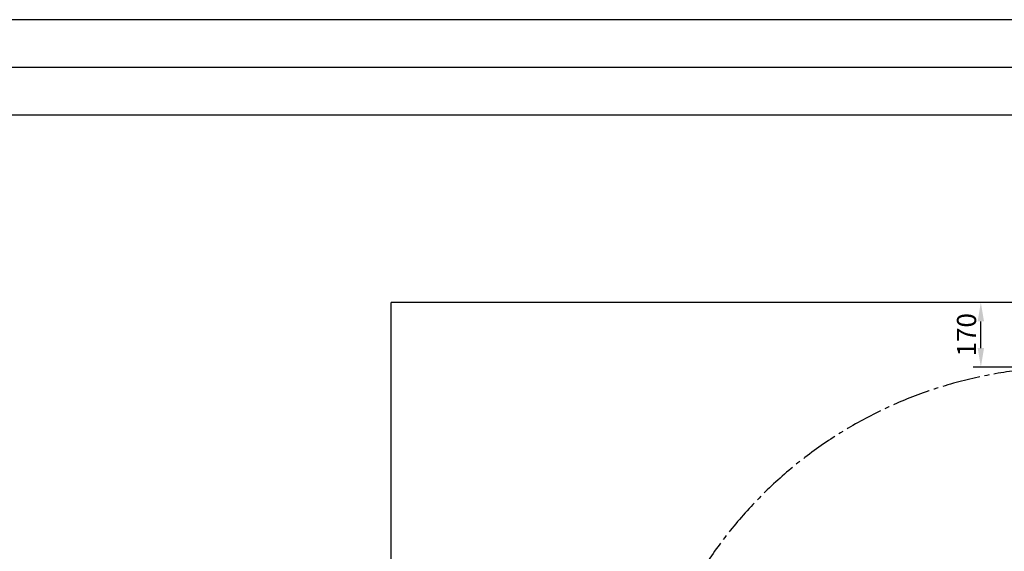
# Model space of a CAD drawing. Units: millimetres. Extents: x -10700 to 10325, y -3963 to 10887.
# Drawn here: x 1610 to 4189, y 9493 to 10887 of the extents above; entities that cross this region are included whole.
import ezdxf

# ---------------------------------------------------------------- set-up
doc = ezdxf.new("R2010")
doc.units = ezdxf.units.MM
doc.linetypes.add('GEN7A', pattern=[6.875, 5, -0.625, 0.625, -0.625])
for name, color, linetype in [('AM_0', 7, 'Continuous'), ('AM_4', 3, 'Continuous'), ('DIMENSIONS', 3, 'Continuous'), ('RAHM', 1, 'Continuous')]:
    doc.layers.add(name, color=color, linetype=linetype)
doc.styles.add('ROMANS', font='romans.shx')
doc.dimstyles.new('ISO-20', dxfattribs={"dimscale": 20, "dimtxt": 2.5, "dimasz": 2.5, "dimexe": 1, "dimexo": 0, "dimtad": 1, "dimdec": 0, "dimdsep": 46, "dimtxsty": 'ROMANS', "dimcen": 2.5, "dimclrd": 256, "dimclre": 256, "dimclrt": 2, "dimadec": 0, "dimazin": 2, "dimtfac": 1, "dimtdec": 0, "dimtmove": 0, "dimatfit": 3, "dimfxl": 0, "dimtvp": 1, "dimtolj": 1, "dimarcsym": 0})

# ---------------------------------------------------------------- blocks, each defined once
blk = doc.blocks.new('a1_format')
blk.add_line((0, 584), (-831, 584))
at = {"layer": 'RAHM'}
for p, q in [((5, 589), (-836, 589)), ((0, 579), (-826, 579))]:
    blk.add_line(p, q, dxfattribs=at)
blk = doc.blocks.new('*D101')
at = {"layer": 'Defpoints', "color": 0}
for p in [(4127.7, 10145.4), (4381.7, 10145.4, 2443.6), (4363.7, 9975.4, 2457)]:
    blk.add_point(p, dxfattribs=at)
at = {"layer": 'DIMENSIONS', "lineweight": -2}
for p, q in [((4381.7, 10145.4), (4107.7, 10145.4)), ((4127.7, 10025.4), (4127.7, 10095.4)), ((4363.7, 9975.4), (4107.7, 9975.4))]:
    blk.add_line(p, q, dxfattribs=at)
at = {"layer": 'DIMENSIONS'}
for points in [[(4119.4, 10095.4), (4136.1, 10095.4), (4127.7, 10145.4)], [(4119.4, 10025.4), (4136.1, 10025.4), (4127.7, 9975.4)]]:
    blk.add_solid(points, dxfattribs=at)
at = {"layer": 'DIMENSIONS', "color": 2, "insert": (4090.2, 10060.4), "char_height": 50, "attachment_point": 5, "rotation": 90, "style": 'ROMANS'}
blk.add_mtext('\\A1;170', dxfattribs=at)

msp = doc.modelspace()

# ---------------------------------------------------------------- linework, layer by layer
at = {"layer": 'AM_0', "extrusion": (-1.22465e-16, -1, 0)}
for p in [(4261.863, 10145.364), (2582.863, 8812.364)]:
    msp.add_line(p, (2582.863, 10145.364), dxfattribs=at)
at = {"layer": 'AM_4', "linetype": 'GEN7A', "ltscale": 20}
msp.add_arc((4363.671, 8831.777, 13.331), 1143.668, 81.392595, 178.318031, dxfattribs=at)

# ---------------------------------------------------------------- block references
at = {"xscale": 25, "yscale": 25, "zscale": 25}
msp.add_blockref('a1_format', (10199.677, -3838.458, -153.596), dxfattribs=at)

# ---------------------------------------------------------------- dimensions: what is measured, and where the dimension line sits
at = {"layer": 'DIMENSIONS'}
dim = msp.add_linear_dim(base=(4127.731, 10145.364, -2443.628), p1=(4363.671, 9975.446, 13.331), p2=(4381.732, 10145.364), angle=90, dimstyle='ISO-20', dxfattribs=at)
dim.commit()
dim.dimension.update_dxf_attribs({"geometry": '*D101', "text_midpoint": (4090.231, 10060.405, -2443.628)})

doc.saveas('drawing.dxf')
